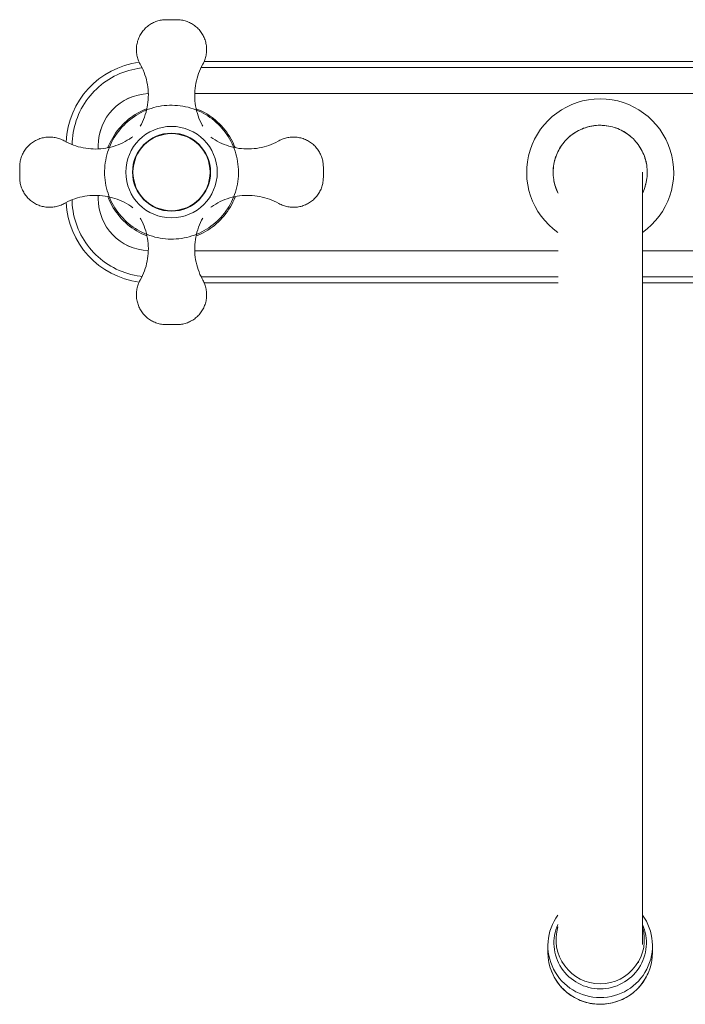
# Model space of a CAD drawing. Units: millimetres. Extents: x -11932 to -10547, y -19811 to 1229.
# Drawn here: x -10823 to -10665, y -19811 to -19578 of the extents above; entities that cross this region are included whole.
import ezdxf

# ---------------------------------------------------------------- set-up
doc = ezdxf.new("R2010")
doc.units = ezdxf.units.MM
doc.layers.add('P-SANR-FIXT', color=6, linetype='Continuous', lineweight=18)

# ---------------------------------------------------------------- blocks, each defined once
blk = doc.blocks.new('01-0801-11-MEZCLADOR 8 ARCO CALIMA - 01-0801-11-2784433-Vista superior')
at = {"layer": 'P-SANR-FIXT'}
for p, q in [((2847.88, -19587.53), (3035.67, -19587.53)), ((3036.31, -19588.96), (2847.24, -19588.96)), ((3037.88, -19595.15), (2845.67, -19595.15)), ((3037.88, -19595.15), (2845.67, -19595.15)), ((2822.79, -19607.53), (2822.79, -19608.26)), ((2822.79, -19607.53), (2822.79, -19608.26)), ((2831.01, -19612.79), (2831.01, -19613.78)), ((2831.01, -19613.78), (2831.01, -19614.78)), ((2822.79, -19619.36), (2822.79, -19620.03)), ((2822.79, -19619.36), (2822.79, -19620.03)), ((2845.67, -19632.41), (2931.78, -19632.41)), ((2845.67, -19632.41), (2931.78, -19632.41)), ((2951.77, -19632.41), (3037.88, -19632.41)), ((2951.77, -19632.41), (3037.88, -19632.41)), ((2847.24, -19638.61), (2931.79, -19638.61)), ((2951.76, -19638.61), (3036.31, -19638.61)), ((2931.79, -19640.03), (2847.88, -19640.03)), ((3035.67, -19640.03), (2951.76, -19640.03)), ((2929.38, -19797.12), (2929.38, -19798.69)), ((2954.17, -19798.69), (2954.17, -19797.12))]:
    blk.add_line(p, q, dxfattribs=at)
at = {"layer": 'P-SANR-FIXT', "flags": 128}
for points in [[(2832.75, -19588.2), (2832.62, -19587.95), (2832.5, -19587.69), (2832.38, -19587.43), (2832.28, -19587.17), (2832.19, -19586.9), (2832.11, -19586.63), (2832.04, -19586.35), (2831.98, -19586.08), (2831.93, -19585.8), (2831.89, -19585.52), (2831.87, -19585.23), (2831.85, -19584.95), (2831.85, -19584.67), (2831.86, -19584.38), (2831.88, -19584.1), (2831.91, -19583.82), (2831.95, -19583.54), (2832, -19583.26), (2832.07, -19582.98), (2832.14, -19582.71), (2832.23, -19582.44), (2832.32, -19582.17), (2832.43, -19581.91), (2832.55, -19581.65), (2832.68, -19581.4), (2832.82, -19581.15), (2832.96, -19580.91), (2833.12, -19580.68), (2833.29, -19580.45), (2833.46, -19580.22), (2833.65, -19580.01), (2833.84, -19579.8), (2834.04, -19579.6), (2834.25, -19579.41), (2834.47, -19579.23), (2834.69, -19579.05), (2834.92, -19578.89), (2835.16, -19578.73), (2835.4, -19578.58), (2835.65, -19578.45), (2835.9, -19578.32), (2836.16, -19578.2), (2836.43, -19578.1), (2836.69, -19578), (2836.96, -19577.92), (2837.24, -19577.85), (2837.51, -19577.78), (2837.79, -19577.73), (2838.07, -19577.69), (2838.36, -19577.66), (2838.64, -19577.65), (2838.92, -19577.64), (2838.94, -19577.64)], [(2840.17, -19577.64), (2840.12, -19577.64), (2840.08, -19577.64), (2840.03, -19577.64), (2839.98, -19577.64), (2839.93, -19577.64), (2839.88, -19577.64), (2839.83, -19577.64), (2839.78, -19577.64), (2839.74, -19577.64), (2839.69, -19577.64), (2839.65, -19577.64), (2839.6, -19577.64), (2839.56, -19577.64), (2839.52, -19577.64), (2839.48, -19577.64), (2839.44, -19577.64), (2839.4, -19577.64), (2839.36, -19577.64), (2839.32, -19577.64), (2839.29, -19577.64), (2839.25, -19577.64), (2839.22, -19577.64), (2839.19, -19577.64), (2839.16, -19577.64), (2839.13, -19577.64), (2839.11, -19577.64), (2839.08, -19577.64), (2839.06, -19577.64), (2839.04, -19577.64), (2839.02, -19577.64), (2839, -19577.64), (2838.99, -19577.64), (2838.98, -19577.64), (2838.96, -19577.64), (2838.96, -19577.64), (2838.95, -19577.64), (2838.94, -19577.64), (2838.94, -19577.64), (2838.94, -19577.64), (2838.94, -19577.64)], [(2838.94, -19577.64), (2838.94, -19577.64), (2838.94, -19577.64), (2838.95, -19577.64), (2838.95, -19577.64), (2838.96, -19577.64), (2838.97, -19577.64), (2838.99, -19577.64), (2839, -19577.64), (2839.02, -19577.64), (2839.04, -19577.64), (2839.06, -19577.64), (2839.08, -19577.64), (2839.1, -19577.64), (2839.13, -19577.64), (2839.15, -19577.64), (2839.18, -19577.64), (2839.21, -19577.64), (2839.24, -19577.64), (2839.28, -19577.64), (2839.31, -19577.64), (2839.35, -19577.64), (2839.39, -19577.64), (2839.42, -19577.64), (2839.46, -19577.64), (2839.51, -19577.64), (2839.55, -19577.64), (2839.59, -19577.64), (2839.64, -19577.64), (2839.68, -19577.64), (2839.73, -19577.64), (2839.77, -19577.64), (2839.82, -19577.64), (2839.87, -19577.64), (2839.92, -19577.64), (2839.96, -19577.64), (2840.01, -19577.64), (2840.06, -19577.64), (2840.11, -19577.64), (2840.16, -19577.64), (2840.17, -19577.64)], [(2840.17, -19577.64), (2840.22, -19577.64), (2840.27, -19577.64), (2840.32, -19577.64), (2840.37, -19577.64), (2840.42, -19577.64), (2840.47, -19577.64), (2840.52, -19577.64), (2840.56, -19577.64), (2840.61, -19577.64), (2840.66, -19577.64), (2840.7, -19577.64), (2840.74, -19577.64), (2840.79, -19577.64), (2840.83, -19577.64), (2840.87, -19577.64), (2840.91, -19577.64), (2840.95, -19577.64), (2840.99, -19577.64), (2841.03, -19577.64), (2841.06, -19577.64), (2841.09, -19577.64), (2841.13, -19577.64), (2841.16, -19577.64), (2841.19, -19577.64), (2841.21, -19577.64), (2841.24, -19577.64), (2841.26, -19577.64), (2841.29, -19577.64), (2841.31, -19577.64), (2841.33, -19577.64), (2841.34, -19577.64), (2841.36, -19577.64), (2841.37, -19577.64), (2841.38, -19577.64), (2841.39, -19577.64), (2841.4, -19577.64), (2841.41, -19577.64), (2841.41, -19577.64), (2841.41, -19577.64), (2841.41, -19577.64)], [(2841.41, -19577.64), (2841.41, -19577.64), (2841.41, -19577.64), (2841.4, -19577.64), (2841.39, -19577.64), (2841.39, -19577.64), (2841.37, -19577.64), (2841.36, -19577.64), (2841.35, -19577.64), (2841.33, -19577.64), (2841.31, -19577.64), (2841.29, -19577.64), (2841.27, -19577.64), (2841.25, -19577.64), (2841.22, -19577.64), (2841.19, -19577.64), (2841.17, -19577.64), (2841.14, -19577.64), (2841.1, -19577.64), (2841.07, -19577.64), (2841.04, -19577.64), (2841, -19577.64), (2840.96, -19577.64), (2840.92, -19577.64), (2840.88, -19577.64), (2840.84, -19577.64), (2840.8, -19577.64), (2840.76, -19577.64), (2840.71, -19577.64), (2840.67, -19577.64), (2840.62, -19577.64), (2840.58, -19577.64), (2840.53, -19577.64), (2840.48, -19577.64), (2840.43, -19577.64), (2840.38, -19577.64), (2840.34, -19577.64), (2840.29, -19577.64), (2840.24, -19577.64), (2840.19, -19577.64), (2840.17, -19577.64)], [(2841.41, -19577.64), (2841.69, -19577.65), (2841.98, -19577.66), (2842.26, -19577.69), (2842.54, -19577.73), (2842.82, -19577.78), (2843.1, -19577.84), (2843.37, -19577.92), (2843.64, -19578), (2843.91, -19578.09), (2844.17, -19578.2), (2844.43, -19578.31), (2844.68, -19578.44), (2844.93, -19578.58), (2845.18, -19578.72), (2845.41, -19578.88), (2845.64, -19579.04), (2845.87, -19579.22), (2846.09, -19579.4), (2846.29, -19579.59), (2846.5, -19579.79), (2846.69, -19580), (2846.87, -19580.21), (2847.05, -19580.43), (2847.22, -19580.66), (2847.38, -19580.9), (2847.52, -19581.14), (2847.66, -19581.39), (2847.79, -19581.64), (2847.91, -19581.9), (2848.02, -19582.16), (2848.12, -19582.43), (2848.2, -19582.7), (2848.28, -19582.97), (2848.34, -19583.25), (2848.4, -19583.52), (2848.44, -19583.8), (2848.47, -19584.09), (2848.49, -19584.37), (2848.5, -19584.65), (2848.5, -19584.94), (2848.48, -19585.22), (2848.46, -19585.5), (2848.42, -19585.78), (2848.37, -19586.06), (2848.31, -19586.34), (2848.24, -19586.62), (2848.16, -19586.89), (2848.07, -19587.16), (2847.97, -19587.42), (2847.86, -19587.68), (2847.73, -19587.94), (2847.6, -19588.19), (2847.59, -19588.2)], [(2832.76, -19602.9), (2833.05, -19602.37), (2833.31, -19601.83), (2833.55, -19601.28), (2833.77, -19600.72), (2833.96, -19600.15), (2834.13, -19599.57), (2834.28, -19598.99), (2834.41, -19598.4), (2834.51, -19597.81), (2834.59, -19597.21), (2834.64, -19596.61), (2834.67, -19596.01), (2834.68, -19595.41), (2834.66, -19594.81), (2834.62, -19594.21), (2834.55, -19593.61), (2834.46, -19593.02), (2834.35, -19592.42), (2834.21, -19591.84), (2834.05, -19591.26), (2833.87, -19590.69), (2833.66, -19590.12), (2833.43, -19589.56), (2833.18, -19589.02), (2832.91, -19588.48), (2832.75, -19588.2)], [(2847.59, -19588.2), (2847.31, -19588.73), (2847.05, -19589.27), (2846.81, -19589.82), (2846.59, -19590.38), (2846.39, -19590.95), (2846.22, -19591.53), (2846.07, -19592.11), (2845.94, -19592.7), (2845.84, -19593.29), (2845.76, -19593.89), (2845.71, -19594.49), (2845.68, -19595.09), (2845.67, -19595.69), (2845.69, -19596.29), (2845.73, -19596.89), (2845.79, -19597.49), (2845.88, -19598.08), (2846, -19598.68), (2846.13, -19599.26), (2846.29, -19599.84), (2846.47, -19600.42), (2846.68, -19600.98), (2846.91, -19601.54), (2847.16, -19602.08), (2847.43, -19602.62), (2847.58, -19602.9)], [(2833.16, -19589.07), (2832.95, -19589.09), (2832.21, -19589.2), (2831.48, -19589.33), (2830.76, -19589.49), (2830.04, -19589.68), (2829.33, -19589.9), (2828.63, -19590.15), (2827.94, -19590.42), (2827.26, -19590.73), (2826.6, -19591.06), (2825.94, -19591.41), (2825.31, -19591.79), (2824.69, -19592.2), (2824.08, -19592.63), (2823.49, -19593.09), (2822.93, -19593.57), (2822.38, -19594.07), (2821.85, -19594.59), (2821.34, -19595.13), (2820.86, -19595.7), (2820.4, -19596.28), (2819.96, -19596.88), (2819.54, -19597.5), (2819.16, -19598.13), (2818.79, -19598.78), (2818.46, -19599.44), (2818.14, -19600.11), (2817.86, -19600.8), (2817.61, -19601.5), (2817.38, -19602.21), (2817.18, -19602.92), (2817.01, -19603.65), (2816.87, -19604.38), (2816.76, -19605.11), (2816.68, -19605.85), (2816.62, -19606.59), (2816.61, -19607.17)], [(2856.04, -19613.78), (2856.03, -19613.15), (2855.99, -19612.51), (2855.92, -19611.88), (2855.84, -19611.25), (2855.72, -19610.63), (2855.58, -19610.01), (2855.42, -19609.4), (2855.23, -19608.79), (2855.02, -19608.19), (2854.79, -19607.6), (2854.53, -19607.03), (2854.25, -19606.46), (2853.94, -19605.9), (2853.61, -19605.36), (2853.27, -19604.82), (2852.9, -19604.31), (2852.51, -19603.81), (2852.1, -19603.32), (2851.67, -19602.85), (2851.23, -19602.4), (2850.76, -19601.97), (2850.28, -19601.56), (2849.78, -19601.16), (2849.27, -19600.79), (2848.75, -19600.43), (2848.2, -19600.1), (2847.65, -19599.79), (2847.09, -19599.5), (2846.51, -19599.24), (2845.92, -19599), (2845.33, -19598.78), (2844.72, -19598.58), (2844.11, -19598.41), (2843.49, -19598.27), (2842.87, -19598.15), (2842.24, -19598.05), (2841.61, -19597.98), (2840.98, -19597.94), (2840.35, -19597.92), (2839.71, -19597.92), (2839.08, -19597.96), (2838.44, -19598.01), (2837.82, -19598.09), (2837.19, -19598.2), (2836.57, -19598.33), (2835.95, -19598.49), (2835.35, -19598.67), (2834.75, -19598.88), (2834.15, -19599.1), (2833.57, -19599.36), (2833, -19599.63), (2832.44, -19599.93), (2831.89, -19600.25), (2831.36, -19600.59), (2830.84, -19600.96), (2830.33, -19601.34), (2829.84, -19601.74), (2829.37, -19602.17), (2828.91, -19602.61), (2828.48, -19603.07), (2828.06, -19603.54), (2827.66, -19604.04), (2827.28, -19604.54), (2826.92, -19605.07), (2826.58, -19605.6), (2826.26, -19606.15), (2825.97, -19606.72), (2825.7, -19607.29), (2825.45, -19607.87), (2825.23, -19608.47), (2825.03, -19609.07), (2824.85, -19609.68), (2824.7, -19610.3), (2824.57, -19610.92), (2824.47, -19611.54), (2824.39, -19612.17), (2824.34, -19612.81), (2824.31, -19613.44), (2824.31, -19613.78)], [(2834.35, -19598.74), (2833.88, -19598.93), (2833.29, -19599.19), (2832.71, -19599.48), (2832.14, -19599.79), (2831.59, -19600.12), (2831.04, -19600.48), (2830.52, -19600.85), (2830.01, -19601.25), (2829.51, -19601.66), (2829.03, -19602.1), (2828.58, -19602.55), (2828.13, -19603.03), (2827.71, -19603.52), (2827.31, -19604.02), (2826.93, -19604.55), (2826.57, -19605.08), (2826.23, -19605.63), (2825.91, -19606.2), (2825.62, -19606.78), (2825.35, -19607.36), (2825.1, -19607.96), (2825.09, -19608.01)], [(2855.24, -19607.96), (2855.13, -19607.68), (2854.88, -19607.09), (2854.6, -19606.51), (2854.29, -19605.94), (2853.96, -19605.38), (2853.62, -19604.83), (2853.25, -19604.3), (2852.86, -19603.79), (2852.44, -19603.29), (2852.01, -19602.81), (2851.56, -19602.34), (2851.1, -19601.9), (2850.61, -19601.47), (2850.11, -19601.06), (2849.59, -19600.68), (2849.06, -19600.31), (2848.51, -19599.96), (2847.95, -19599.64), (2847.37, -19599.34), (2846.79, -19599.07), (2846.2, -19598.81), (2846, -19598.74)], [(2941.77, -19602.67), (2941.33, -19602.68), (2940.88, -19602.71), (2940.44, -19602.75), (2940, -19602.81), (2939.56, -19602.89), (2939.12, -19602.99), (2938.69, -19603.1), (2938.27, -19603.24), (2937.85, -19603.38), (2937.43, -19603.55), (2937.02, -19603.73), (2936.63, -19603.93), (2936.23, -19604.14), (2935.85, -19604.37), (2935.48, -19604.62), (2935.12, -19604.88), (2934.76, -19605.15), (2934.42, -19605.44), (2934.09, -19605.74), (2933.78, -19606.05), (2933.47, -19606.38), (2933.18, -19606.72), (2932.9, -19607.07), (2932.64, -19607.43), (2932.39, -19607.8), (2932.16, -19608.18), (2931.94, -19608.56), (2931.74, -19608.96), (2931.55, -19609.37), (2931.38, -19609.78), (2931.23, -19610.2), (2931.09, -19610.62), (2930.97, -19611.05), (2930.87, -19611.49), (2930.79, -19611.92), (2930.72, -19612.37), (2930.67, -19612.81), (2930.64, -19613.25), (2930.63, -19613.7), (2930.63, -19614.15), (2930.65, -19614.59), (2930.69, -19615.03), (2930.75, -19615.48), (2930.82, -19615.92), (2930.92, -19616.35), (2931.03, -19616.78), (2931.15, -19617.21), (2931.3, -19617.63), (2931.46, -19618.05), (2931.64, -19618.46), (2931.78, -19618.76)], [(2951.77, -19618.76), (2951.81, -19618.68), (2952, -19618.27), (2952.17, -19617.86), (2952.32, -19617.44), (2952.46, -19617.02), (2952.57, -19616.59), (2952.68, -19616.15), (2952.76, -19615.71), (2952.83, -19615.27), (2952.88, -19614.83), (2952.91, -19614.39), (2952.92, -19613.94), (2952.92, -19613.49), (2952.9, -19613.05), (2952.86, -19612.6), (2952.8, -19612.16), (2952.72, -19611.72), (2952.63, -19611.29), (2952.52, -19610.85), (2952.39, -19610.43), (2952.25, -19610), (2952.09, -19609.59), (2951.91, -19609.18), (2951.72, -19608.78), (2951.51, -19608.38), (2951.28, -19608), (2951.04, -19607.62), (2950.79, -19607.26), (2950.52, -19606.9), (2950.23, -19606.56), (2949.94, -19606.23), (2949.63, -19605.91), (2949.3, -19605.6), (2948.97, -19605.3), (2948.62, -19605.02), (2948.27, -19604.76), (2947.9, -19604.5), (2947.52, -19604.27), (2947.13, -19604.04), (2946.74, -19603.84), (2946.34, -19603.65), (2945.93, -19603.47), (2945.51, -19603.31), (2945.09, -19603.17), (2944.66, -19603.05), (2944.22, -19602.94), (2943.79, -19602.85), (2943.35, -19602.78), (2942.9, -19602.73), (2942.46, -19602.69), (2942.01, -19602.67), (2941.77, -19602.67)], [(2804.19, -19612.55), (2804.19, -19612.26), (2804.21, -19611.98), (2804.24, -19611.7), (2804.28, -19611.42), (2804.33, -19611.14), (2804.39, -19610.86), (2804.46, -19610.59), (2804.55, -19610.32), (2804.64, -19610.05), (2804.75, -19609.78), (2804.86, -19609.53), (2804.99, -19609.27), (2805.12, -19609.02), (2805.27, -19608.78), (2805.43, -19608.54), (2805.59, -19608.31), (2805.76, -19608.09), (2805.95, -19607.87), (2806.14, -19607.66), (2806.34, -19607.46), (2806.55, -19607.27), (2806.76, -19607.08), (2806.98, -19606.91), (2807.21, -19606.74), (2807.45, -19606.58), (2807.69, -19606.43), (2807.94, -19606.29), (2808.19, -19606.16), (2808.45, -19606.05), (2808.71, -19605.94), (2808.97, -19605.84), (2809.24, -19605.75), (2809.52, -19605.68), (2809.79, -19605.61), (2810.07, -19605.56), (2810.35, -19605.52), (2810.63, -19605.49), (2810.92, -19605.47), (2811.2, -19605.46), (2811.48, -19605.46), (2811.77, -19605.47), (2812.05, -19605.5), (2812.33, -19605.53), (2812.61, -19605.58), (2812.89, -19605.64), (2813.16, -19605.71), (2813.43, -19605.79), (2813.7, -19605.88), (2813.97, -19605.99), (2814.23, -19606.1), (2814.48, -19606.22), (2814.73, -19606.36), (2814.75, -19606.36)], [(2814.75, -19606.36), (2815.28, -19606.65), (2815.82, -19606.91), (2816.37, -19607.15), (2816.93, -19607.37), (2817.5, -19607.56), (2818.08, -19607.74), (2818.66, -19607.89), (2819.25, -19608.01), (2819.84, -19608.11), (2820.44, -19608.19), (2821.04, -19608.25), (2821.64, -19608.28), (2822.24, -19608.29), (2822.84, -19608.27), (2823.44, -19608.23), (2824.04, -19608.16), (2824.63, -19608.07), (2825.22, -19607.96), (2825.81, -19607.82), (2826.39, -19607.66), (2826.96, -19607.48), (2827.53, -19607.28), (2828.09, -19607.05), (2828.63, -19606.8), (2829.17, -19606.53), (2829.69, -19606.23), (2830.21, -19605.92), (2830.71, -19605.59), (2831.01, -19605.37)], [(2849.49, -19605.48), (2849.99, -19605.82), (2850.5, -19606.14), (2851.02, -19606.44), (2851.55, -19606.72), (2852.1, -19606.97), (2852.65, -19607.21), (2853.21, -19607.42), (2853.78, -19607.61), (2854.36, -19607.78), (2854.95, -19607.92), (2855.54, -19608.04), (2856.13, -19608.14), (2856.73, -19608.21), (2857.33, -19608.26), (2857.93, -19608.28), (2858.53, -19608.28), (2859.13, -19608.26), (2859.73, -19608.21), (2860.33, -19608.14), (2860.92, -19608.05), (2861.51, -19607.93), (2862.1, -19607.78), (2862.67, -19607.62), (2863.25, -19607.43), (2863.81, -19607.22), (2864.36, -19606.98), (2864.91, -19606.73), (2865.44, -19606.45), (2865.6, -19606.36)], [(2865.6, -19606.36), (2865.85, -19606.23), (2866.11, -19606.11), (2866.37, -19605.99), (2866.63, -19605.89), (2866.9, -19605.8), (2867.17, -19605.72), (2867.44, -19605.64), (2867.72, -19605.59), (2868, -19605.54), (2868.28, -19605.5), (2868.57, -19605.47), (2868.85, -19605.46), (2869.13, -19605.46), (2869.42, -19605.46), (2869.7, -19605.48), (2869.98, -19605.51), (2870.26, -19605.56), (2870.54, -19605.61), (2870.82, -19605.67), (2871.09, -19605.75), (2871.36, -19605.84), (2871.63, -19605.93), (2871.89, -19606.04), (2872.15, -19606.16), (2872.4, -19606.29), (2872.65, -19606.42), (2872.89, -19606.57), (2873.12, -19606.73), (2873.35, -19606.9), (2873.58, -19607.07), (2873.79, -19607.26), (2874, -19607.45), (2874.2, -19607.65), (2874.39, -19607.86), (2874.57, -19608.08), (2874.75, -19608.3), (2874.91, -19608.53), (2875.07, -19608.77), (2875.22, -19609.01), (2875.35, -19609.26), (2875.48, -19609.51), (2875.59, -19609.77), (2875.7, -19610.03), (2875.8, -19610.3), (2875.88, -19610.57), (2875.95, -19610.85), (2876.02, -19611.12), (2876.07, -19611.4), (2876.11, -19611.68), (2876.14, -19611.96), (2876.15, -19612.25), (2876.16, -19612.53), (2876.16, -19612.55)], [(2804.19, -19613.78), (2804.19, -19613.73), (2804.19, -19613.68), (2804.19, -19613.63), (2804.19, -19613.59), (2804.19, -19613.54), (2804.19, -19613.49), (2804.19, -19613.44), (2804.19, -19613.39), (2804.19, -19613.35), (2804.19, -19613.3), (2804.19, -19613.26), (2804.19, -19613.21), (2804.19, -19613.17), (2804.19, -19613.13), (2804.19, -19613.08), (2804.19, -19613.04), (2804.19, -19613), (2804.19, -19612.97), (2804.19, -19612.93), (2804.19, -19612.9), (2804.19, -19612.86), (2804.19, -19612.83), (2804.19, -19612.8), (2804.19, -19612.77), (2804.19, -19612.74), (2804.19, -19612.72), (2804.19, -19612.69), (2804.19, -19612.67), (2804.19, -19612.65), (2804.19, -19612.63), (2804.19, -19612.61), (2804.19, -19612.6), (2804.19, -19612.58), (2804.19, -19612.57), (2804.19, -19612.56), (2804.19, -19612.56), (2804.19, -19612.55), (2804.19, -19612.55), (2804.19, -19612.55), (2804.19, -19612.55)], [(2804.19, -19612.55), (2804.19, -19612.55), (2804.19, -19612.55), (2804.19, -19612.55), (2804.19, -19612.56), (2804.19, -19612.57), (2804.19, -19612.58), (2804.19, -19612.59), (2804.19, -19612.61), (2804.19, -19612.63), (2804.19, -19612.64), (2804.19, -19612.66), (2804.19, -19612.69), (2804.19, -19612.71), (2804.19, -19612.73), (2804.19, -19612.76), (2804.19, -19612.79), (2804.19, -19612.82), (2804.19, -19612.85), (2804.19, -19612.89), (2804.19, -19612.92), (2804.19, -19612.96), (2804.19, -19612.99), (2804.19, -19613.03), (2804.19, -19613.07), (2804.19, -19613.11), (2804.19, -19613.16), (2804.19, -19613.2), (2804.19, -19613.24), (2804.19, -19613.29), (2804.19, -19613.33), (2804.19, -19613.38), (2804.19, -19613.43), (2804.19, -19613.48), (2804.19, -19613.52), (2804.19, -19613.57), (2804.19, -19613.62), (2804.19, -19613.67), (2804.19, -19613.72), (2804.19, -19613.77), (2804.19, -19613.78)], [(2804.19, -19613.78), (2804.19, -19613.83), (2804.19, -19613.88), (2804.19, -19613.93), (2804.19, -19613.98), (2804.19, -19614.03), (2804.19, -19614.08), (2804.19, -19614.12), (2804.19, -19614.17), (2804.19, -19614.22), (2804.19, -19614.26), (2804.19, -19614.31), (2804.19, -19614.35), (2804.19, -19614.4), (2804.19, -19614.44), (2804.19, -19614.48), (2804.19, -19614.52), (2804.19, -19614.56), (2804.19, -19614.6), (2804.19, -19614.63), (2804.19, -19614.67), (2804.19, -19614.7), (2804.19, -19614.74), (2804.19, -19614.77), (2804.19, -19614.8), (2804.19, -19614.82), (2804.19, -19614.85), (2804.19, -19614.87), (2804.19, -19614.9), (2804.19, -19614.92), (2804.19, -19614.93), (2804.19, -19614.95), (2804.19, -19614.97), (2804.19, -19614.98), (2804.19, -19614.99), (2804.19, -19615), (2804.19, -19615.01), (2804.19, -19615.01), (2804.19, -19615.02), (2804.19, -19615.02), (2804.19, -19615.02)], [(2804.19, -19615.02), (2804.19, -19615.02), (2804.19, -19615.01), (2804.19, -19615.01), (2804.19, -19615), (2804.19, -19614.99), (2804.19, -19614.98), (2804.19, -19614.97), (2804.19, -19614.96), (2804.19, -19614.94), (2804.19, -19614.92), (2804.19, -19614.9), (2804.19, -19614.88), (2804.19, -19614.86), (2804.19, -19614.83), (2804.19, -19614.8), (2804.19, -19614.77), (2804.19, -19614.74), (2804.19, -19614.71), (2804.19, -19614.68), (2804.19, -19614.64), (2804.19, -19614.61), (2804.19, -19614.57), (2804.19, -19614.53), (2804.19, -19614.49), (2804.19, -19614.45), (2804.19, -19614.41), (2804.19, -19614.36), (2804.19, -19614.32), (2804.19, -19614.28), (2804.19, -19614.23), (2804.19, -19614.18), (2804.19, -19614.14), (2804.19, -19614.09), (2804.19, -19614.04), (2804.19, -19613.99), (2804.19, -19613.94), (2804.19, -19613.89), (2804.19, -19613.84), (2804.19, -19613.8), (2804.19, -19613.78)], [(2824.31, -19613.78), (2824.32, -19614.42), (2824.36, -19615.05), (2824.42, -19615.68), (2824.51, -19616.31), (2824.63, -19616.93), (2824.76, -19617.55), (2824.93, -19618.17), (2825.12, -19618.77), (2825.33, -19619.37), (2825.56, -19619.96), (2825.82, -19620.54), (2826.1, -19621.11), (2826.41, -19621.66), (2826.73, -19622.21), (2827.08, -19622.74), (2827.45, -19623.26), (2827.84, -19623.76), (2828.25, -19624.24), (2828.68, -19624.71), (2829.12, -19625.16), (2829.59, -19625.6), (2830.07, -19626.01), (2830.56, -19626.4), (2831.08, -19626.78), (2831.6, -19627.13), (2832.14, -19627.46), (2832.7, -19627.77), (2833.26, -19628.06), (2833.84, -19628.33), (2834.43, -19628.57), (2835.02, -19628.79), (2835.63, -19628.98), (2836.24, -19629.15), (2836.85, -19629.3), (2837.48, -19629.42), (2838.1, -19629.51), (2838.74, -19629.58), (2839.37, -19629.63), (2840, -19629.65), (2840.64, -19629.64), (2841.27, -19629.61), (2841.9, -19629.55), (2842.53, -19629.47), (2843.16, -19629.36), (2843.78, -19629.23), (2844.39, -19629.07), (2845, -19628.89), (2845.6, -19628.69), (2846.19, -19628.46), (2846.78, -19628.21), (2847.35, -19627.93), (2847.91, -19627.63), (2848.46, -19627.31), (2848.99, -19626.97), (2849.51, -19626.61), (2850.02, -19626.22), (2850.5, -19625.82), (2850.98, -19625.4), (2851.43, -19624.96), (2851.87, -19624.5), (2852.29, -19624.02), (2852.69, -19623.53), (2853.07, -19623.02), (2853.43, -19622.5), (2853.77, -19621.96), (2854.08, -19621.41), (2854.38, -19620.85), (2854.65, -19620.27), (2854.9, -19619.69), (2855.12, -19619.1), (2855.32, -19618.49), (2855.5, -19617.88), (2855.65, -19617.27), (2855.78, -19616.65), (2855.88, -19616.02), (2855.96, -19615.39), (2856.01, -19614.76), (2856.03, -19614.12), (2856.04, -19613.78)], [(2876.16, -19613.78), (2876.16, -19613.73), (2876.16, -19613.68), (2876.16, -19613.63), (2876.16, -19613.59), (2876.16, -19613.54), (2876.16, -19613.49), (2876.16, -19613.44), (2876.16, -19613.39), (2876.16, -19613.35), (2876.16, -19613.3), (2876.16, -19613.26), (2876.16, -19613.21), (2876.16, -19613.17), (2876.16, -19613.13), (2876.16, -19613.08), (2876.16, -19613.04), (2876.16, -19613), (2876.16, -19612.97), (2876.16, -19612.93), (2876.16, -19612.9), (2876.16, -19612.86), (2876.16, -19612.83), (2876.16, -19612.8), (2876.16, -19612.77), (2876.16, -19612.74), (2876.16, -19612.72), (2876.16, -19612.69), (2876.16, -19612.67), (2876.16, -19612.65), (2876.16, -19612.63), (2876.16, -19612.61), (2876.16, -19612.6), (2876.16, -19612.58), (2876.16, -19612.57), (2876.16, -19612.56), (2876.16, -19612.56), (2876.16, -19612.55), (2876.16, -19612.55), (2876.16, -19612.55), (2876.16, -19612.55)], [(2876.16, -19612.55), (2876.16, -19612.55), (2876.16, -19612.55), (2876.16, -19612.55), (2876.16, -19612.56), (2876.16, -19612.57), (2876.16, -19612.58), (2876.16, -19612.59), (2876.16, -19612.61), (2876.16, -19612.63), (2876.16, -19612.64), (2876.16, -19612.66), (2876.16, -19612.69), (2876.16, -19612.71), (2876.16, -19612.73), (2876.16, -19612.76), (2876.16, -19612.79), (2876.16, -19612.82), (2876.16, -19612.85), (2876.16, -19612.89), (2876.16, -19612.92), (2876.16, -19612.96), (2876.16, -19612.99), (2876.16, -19613.03), (2876.16, -19613.07), (2876.16, -19613.11), (2876.16, -19613.16), (2876.16, -19613.2), (2876.16, -19613.24), (2876.16, -19613.29), (2876.16, -19613.33), (2876.16, -19613.38), (2876.16, -19613.43), (2876.16, -19613.48), (2876.16, -19613.52), (2876.16, -19613.57), (2876.16, -19613.62), (2876.16, -19613.67), (2876.16, -19613.72), (2876.16, -19613.77), (2876.16, -19613.78)], [(2876.16, -19613.78), (2876.16, -19613.83), (2876.16, -19613.88), (2876.16, -19613.93), (2876.16, -19613.98), (2876.16, -19614.03), (2876.16, -19614.08), (2876.16, -19614.12), (2876.16, -19614.17), (2876.16, -19614.22), (2876.16, -19614.26), (2876.16, -19614.31), (2876.16, -19614.35), (2876.16, -19614.4), (2876.16, -19614.44), (2876.16, -19614.48), (2876.16, -19614.52), (2876.16, -19614.56), (2876.16, -19614.6), (2876.16, -19614.63), (2876.16, -19614.67), (2876.16, -19614.7), (2876.16, -19614.74), (2876.16, -19614.77), (2876.16, -19614.8), (2876.16, -19614.82), (2876.16, -19614.85), (2876.16, -19614.87), (2876.16, -19614.9), (2876.16, -19614.92), (2876.16, -19614.93), (2876.16, -19614.95), (2876.16, -19614.97), (2876.16, -19614.98), (2876.16, -19614.99), (2876.16, -19615), (2876.16, -19615.01), (2876.16, -19615.01), (2876.16, -19615.02), (2876.16, -19615.02), (2876.16, -19615.02)], [(2876.16, -19615.02), (2876.16, -19615.02), (2876.16, -19615.01), (2876.16, -19615.01), (2876.16, -19615), (2876.16, -19614.99), (2876.16, -19614.98), (2876.16, -19614.97), (2876.16, -19614.96), (2876.16, -19614.94), (2876.16, -19614.92), (2876.16, -19614.9), (2876.16, -19614.88), (2876.16, -19614.86), (2876.16, -19614.83), (2876.16, -19614.8), (2876.16, -19614.77), (2876.16, -19614.74), (2876.16, -19614.71), (2876.16, -19614.68), (2876.16, -19614.64), (2876.16, -19614.61), (2876.16, -19614.57), (2876.16, -19614.53), (2876.16, -19614.49), (2876.16, -19614.45), (2876.16, -19614.41), (2876.16, -19614.36), (2876.16, -19614.32), (2876.16, -19614.28), (2876.16, -19614.23), (2876.16, -19614.18), (2876.16, -19614.14), (2876.16, -19614.09), (2876.16, -19614.04), (2876.16, -19613.99), (2876.16, -19613.94), (2876.16, -19613.89), (2876.16, -19613.84), (2876.16, -19613.8), (2876.16, -19613.78)], [(2951.77, -19796.86), (2951.77, -19792.47), (2951.77, -19792.02), (2951.77, -19791.55), (2951.77, -19791.06), (2951.77, -19790.56), (2951.77, -19790.04), (2951.77, -19789.5), (2951.77, -19788.94), (2951.77, -19778.91), (2951.77, -19777.95), (2951.77, -19776.95), (2951.77, -19775.92), (2951.77, -19774.85), (2951.77, -19768.12), (2951.77, -19766.89), (2951.77, -19765.65), (2951.77, -19764.39), (2951.77, -19763.12), (2951.77, -19761.84), (2951.77, -19760.55), (2951.77, -19759.25), (2951.77, -19757.94), (2951.77, -19756.62), (2951.77, -19755.29), (2951.77, -19753.95), (2951.77, -19752.6), (2951.77, -19751.24), (2951.77, -19749.87), (2951.77, -19748.48), (2951.77, -19747.09), (2951.77, -19745.68), (2951.77, -19744.26), (2951.77, -19742.83), (2951.77, -19741.39), (2951.77, -19739.93), (2951.77, -19738.46), (2951.77, -19736.98), (2951.77, -19735.49), (2951.77, -19733.98), (2951.77, -19732.47), (2951.77, -19730.94), (2951.77, -19729.41), (2951.77, -19727.87), (2951.77, -19726.32), (2951.77, -19724.77), (2951.77, -19723.2), (2951.77, -19721.64), (2951.77, -19720.06), (2951.77, -19718.48), (2951.77, -19716.9), (2951.77, -19715.31), (2951.77, -19713.72), (2951.77, -19712.13), (2951.77, -19710.54), (2951.77, -19708.95), (2951.77, -19707.35), (2951.77, -19703.99), (2951.77, -19701.23), (2951.77, -19697.42), (2951.77, -19692.67), (2951.77, -19686.36), (2951.77, -19678.94), (2951.77, -19671.04), (2951.77, -19663.76), (2951.77, -19657.9), (2951.77, -19653.37), (2951.77, -19649.54), (2951.77, -19646.12), (2951.77, -19642.92), (2951.77, -19639.84), (2951.77, -19636.86), (2951.77, -19634.07), (2951.77, -19631.54), (2951.77, -19629.33), (2951.77, -19627.44), (2951.77, -19625.88), (2951.77, -19624.59), (2951.77, -19623.52), (2951.77, -19622.6), (2951.77, -19621.8), (2951.77, -19621.09), (2951.77, -19620.46), (2951.77, -19619.88), (2951.77, -19619.34), (2951.77, -19618.85), (2951.77, -19618.38), (2951.77, -19617.93), (2951.77, -19617.5), (2951.77, -19617.09), (2951.77, -19616.69), (2951.77, -19616.31), (2951.77, -19615.94), (2951.77, -19615.6), (2951.77, -19615.28), (2951.77, -19614.99), (2951.77, -19614.73), (2951.77, -19614.5), (2951.77, -19614.31), (2951.77, -19614.15), (2951.77, -19614.02), (2951.77, -19613.92), (2951.77, -19613.85), (2951.77, -19613.81), (2951.77, -19613.78), (2951.77, -19613.78)], [(2814.75, -19621.2), (2814.5, -19621.34), (2814.24, -19621.46), (2813.98, -19621.57), (2813.72, -19621.68), (2813.45, -19621.77), (2813.18, -19621.85), (2812.9, -19621.92), (2812.63, -19621.98), (2812.35, -19622.03), (2812.06, -19622.06), (2811.78, -19622.09), (2811.5, -19622.1), (2811.22, -19622.11), (2810.93, -19622.1), (2810.65, -19622.08), (2810.37, -19622.05), (2810.09, -19622.01), (2809.81, -19621.95), (2809.53, -19621.89), (2809.26, -19621.82), (2808.99, -19621.73), (2808.72, -19621.63), (2808.46, -19621.52), (2808.2, -19621.41), (2807.95, -19621.28), (2807.7, -19621.14), (2807.46, -19620.99), (2807.22, -19620.84), (2806.99, -19620.67), (2806.77, -19620.49), (2806.56, -19620.31), (2806.35, -19620.12), (2806.15, -19619.91), (2805.96, -19619.7), (2805.77, -19619.49), (2805.6, -19619.26), (2805.43, -19619.03), (2805.28, -19618.8), (2805.13, -19618.55), (2805, -19618.31), (2804.87, -19618.05), (2804.75, -19617.79), (2804.65, -19617.53), (2804.55, -19617.26), (2804.47, -19616.99), (2804.39, -19616.72), (2804.33, -19616.44), (2804.28, -19616.16), (2804.24, -19615.88), (2804.21, -19615.6), (2804.19, -19615.32), (2804.19, -19615.03), (2804.19, -19615.02)], [(2876.16, -19615.02), (2876.15, -19615.3), (2876.14, -19615.59), (2876.11, -19615.87), (2876.07, -19616.15), (2876.02, -19616.43), (2875.96, -19616.7), (2875.88, -19616.98), (2875.8, -19617.25), (2875.71, -19617.52), (2875.6, -19617.78), (2875.49, -19618.04), (2875.36, -19618.29), (2875.22, -19618.54), (2875.08, -19618.78), (2874.92, -19619.02), (2874.76, -19619.25), (2874.58, -19619.48), (2874.4, -19619.69), (2874.21, -19619.9), (2874.01, -19620.1), (2873.8, -19620.3), (2873.59, -19620.48), (2873.37, -19620.66), (2873.14, -19620.83), (2872.9, -19620.98), (2872.66, -19621.13), (2872.41, -19621.27), (2872.16, -19621.4), (2871.9, -19621.52), (2871.64, -19621.63), (2871.37, -19621.72), (2871.1, -19621.81), (2870.83, -19621.89), (2870.55, -19621.95), (2870.28, -19622.01), (2870, -19622.05), (2869.71, -19622.08), (2869.43, -19622.1), (2869.15, -19622.11), (2868.86, -19622.11), (2868.58, -19622.09), (2868.3, -19622.07), (2868.02, -19622.03), (2867.74, -19621.98), (2867.46, -19621.92), (2867.18, -19621.85), (2866.91, -19621.77), (2866.64, -19621.68), (2866.38, -19621.58), (2866.12, -19621.47), (2865.86, -19621.34), (2865.61, -19621.21), (2865.6, -19621.2)], [(2831.01, -19622.2), (2830.52, -19621.85), (2830.02, -19621.52), (2829.5, -19621.22), (2828.97, -19620.93), (2828.43, -19620.67), (2827.88, -19620.43), (2827.32, -19620.21), (2826.75, -19620.01), (2826.17, -19619.84), (2825.59, -19619.69), (2825, -19619.56), (2824.41, -19619.45), (2823.81, -19619.37), (2823.21, -19619.32), (2822.61, -19619.29), (2822.01, -19619.28), (2821.41, -19619.29), (2820.81, -19619.33), (2820.21, -19619.4), (2819.62, -19619.49), (2819.03, -19619.6), (2818.44, -19619.73), (2817.86, -19619.89), (2817.29, -19620.07), (2816.72, -19620.28), (2816.16, -19620.5), (2815.61, -19620.75), (2815.08, -19621.02), (2814.75, -19621.2)], [(2816.61, -19620.36), (2816.61, -19620.78), (2816.66, -19621.52), (2816.73, -19622.26), (2816.84, -19622.99), (2816.97, -19623.72), (2817.13, -19624.45), (2817.32, -19625.17), (2817.54, -19625.88), (2817.79, -19626.58), (2818.07, -19627.27), (2818.37, -19627.94), (2818.7, -19628.61), (2819.05, -19629.26), (2819.44, -19629.9), (2819.84, -19630.52), (2820.28, -19631.12), (2820.73, -19631.71), (2821.21, -19632.28), (2821.71, -19632.83), (2822.23, -19633.36), (2822.78, -19633.86), (2823.34, -19634.35), (2823.92, -19634.81), (2824.52, -19635.25), (2825.14, -19635.66), (2825.77, -19636.05), (2826.42, -19636.41), (2827.08, -19636.75), (2827.76, -19637.06), (2828.44, -19637.34), (2829.14, -19637.6), (2829.85, -19637.83), (2830.56, -19638.03), (2831.29, -19638.2), (2832.02, -19638.34), (2832.75, -19638.45), (2833.16, -19638.49)], [(2825.07, -19619.59), (2825.21, -19619.95), (2825.47, -19620.55), (2825.75, -19621.13), (2826.06, -19621.7), (2826.38, -19622.26), (2826.73, -19622.8), (2827.1, -19623.33), (2827.49, -19623.85), (2827.9, -19624.35), (2828.33, -19624.83), (2828.78, -19625.3), (2829.25, -19625.74), (2829.74, -19626.17), (2830.24, -19626.58), (2830.76, -19626.96), (2831.29, -19627.33), (2831.84, -19627.67), (2832.4, -19628), (2832.97, -19628.3), (2833.56, -19628.57), (2834.15, -19628.83), (2834.37, -19628.91)], [(2845.98, -19628.91), (2846.47, -19628.71), (2847.06, -19628.45), (2847.64, -19628.16), (2848.21, -19627.85), (2848.76, -19627.52), (2849.3, -19627.16), (2849.83, -19626.79), (2850.34, -19626.39), (2850.84, -19625.98), (2851.31, -19625.54), (2851.77, -19625.08), (2852.21, -19624.61), (2852.64, -19624.12), (2853.04, -19623.61), (2853.42, -19623.09), (2853.78, -19622.56), (2854.12, -19622), (2854.43, -19621.44), (2854.73, -19620.86), (2855, -19620.28), (2855.24, -19619.68), (2855.3, -19619.53)], [(2865.6, -19621.2), (2865.07, -19620.92), (2864.53, -19620.66), (2863.98, -19620.41), (2863.42, -19620.2), (2862.85, -19620), (2862.27, -19619.83), (2861.69, -19619.68), (2861.1, -19619.55), (2860.51, -19619.45), (2859.91, -19619.37), (2859.31, -19619.32), (2858.71, -19619.29), (2858.11, -19619.28), (2857.51, -19619.3), (2856.91, -19619.34), (2856.31, -19619.4), (2855.72, -19619.49), (2855.12, -19619.6), (2854.54, -19619.74), (2853.96, -19619.9), (2853.38, -19620.08), (2852.82, -19620.29), (2852.26, -19620.52), (2851.72, -19620.77), (2851.18, -19621.04), (2850.65, -19621.33), (2850.14, -19621.65), (2849.64, -19621.98), (2849.49, -19622.08)], [(2832.75, -19639.37), (2833.04, -19638.84), (2833.3, -19638.29), (2833.54, -19637.74), (2833.76, -19637.18), (2833.96, -19636.61), (2834.13, -19636.04), (2834.28, -19635.45), (2834.4, -19634.87), (2834.51, -19634.27), (2834.59, -19633.68), (2834.64, -19633.08), (2834.67, -19632.48), (2834.68, -19631.87), (2834.66, -19631.27), (2834.62, -19630.67), (2834.55, -19630.07), (2834.46, -19629.48), (2834.35, -19628.89), (2834.22, -19628.3), (2834.06, -19627.72), (2833.87, -19627.15), (2833.67, -19626.58), (2833.44, -19626.03), (2833.19, -19625.48), (2832.92, -19624.94), (2832.76, -19624.66)], [(2847.58, -19624.66), (2847.3, -19625.19), (2847.04, -19625.73), (2846.8, -19626.29), (2846.58, -19626.85), (2846.39, -19627.42), (2846.21, -19627.99), (2846.07, -19628.57), (2845.94, -19629.16), (2845.84, -19629.76), (2845.76, -19630.35), (2845.71, -19630.95), (2845.68, -19631.55), (2845.67, -19632.15), (2845.69, -19632.76), (2845.73, -19633.36), (2845.8, -19633.95), (2845.89, -19634.55), (2846, -19635.14), (2846.14, -19635.73), (2846.3, -19636.31), (2846.48, -19636.88), (2846.69, -19637.44), (2846.92, -19638), (2847.17, -19638.55), (2847.44, -19639.08), (2847.59, -19639.37)], [(2838.94, -19649.92), (2838.65, -19649.92), (2838.37, -19649.9), (2838.09, -19649.87), (2837.81, -19649.83), (2837.53, -19649.78), (2837.25, -19649.72), (2836.98, -19649.65), (2836.71, -19649.57), (2836.44, -19649.47), (2836.18, -19649.37), (2835.92, -19649.25), (2835.66, -19649.12), (2835.41, -19648.99), (2835.17, -19648.84), (2834.93, -19648.69), (2834.7, -19648.52), (2834.48, -19648.35), (2834.26, -19648.17), (2834.05, -19647.97), (2833.85, -19647.77), (2833.66, -19647.57), (2833.47, -19647.35), (2833.3, -19647.13), (2833.13, -19646.9), (2832.97, -19646.67), (2832.82, -19646.42), (2832.68, -19646.18), (2832.56, -19645.92), (2832.44, -19645.67), (2832.33, -19645.4), (2832.23, -19645.14), (2832.15, -19644.87), (2832.07, -19644.59), (2832, -19644.32), (2831.95, -19644.04), (2831.91, -19643.76), (2831.88, -19643.48), (2831.86, -19643.2), (2831.85, -19642.91), (2831.85, -19642.63), (2831.86, -19642.34), (2831.89, -19642.06), (2831.93, -19641.78), (2831.97, -19641.5), (2832.03, -19641.22), (2832.1, -19640.95), (2832.18, -19640.68), (2832.28, -19640.41), (2832.38, -19640.14), (2832.49, -19639.88), (2832.61, -19639.63), (2832.75, -19639.38), (2832.75, -19639.37)], [(2847.59, -19639.37), (2847.73, -19639.62), (2847.85, -19639.87), (2847.96, -19640.13), (2848.07, -19640.4), (2848.16, -19640.66), (2848.24, -19640.93), (2848.31, -19641.21), (2848.37, -19641.49), (2848.42, -19641.77), (2848.46, -19642.05), (2848.48, -19642.33), (2848.5, -19642.61), (2848.5, -19642.9), (2848.49, -19643.18), (2848.47, -19643.46), (2848.44, -19643.74), (2848.4, -19644.03), (2848.35, -19644.3), (2848.28, -19644.58), (2848.21, -19644.85), (2848.12, -19645.12), (2848.02, -19645.39), (2847.92, -19645.65), (2847.8, -19645.91), (2847.67, -19646.16), (2847.53, -19646.41), (2847.38, -19646.65), (2847.23, -19646.89), (2847.06, -19647.12), (2846.88, -19647.34), (2846.7, -19647.56), (2846.51, -19647.76), (2846.31, -19647.96), (2846.1, -19648.16), (2845.88, -19648.34), (2845.66, -19648.51), (2845.43, -19648.68), (2845.19, -19648.83), (2844.95, -19648.98), (2844.7, -19649.12), (2844.44, -19649.24), (2844.18, -19649.36), (2843.92, -19649.47), (2843.65, -19649.56), (2843.38, -19649.64), (2843.11, -19649.72), (2842.83, -19649.78), (2842.55, -19649.83), (2842.27, -19649.87), (2841.99, -19649.9), (2841.71, -19649.92), (2841.43, -19649.92), (2841.41, -19649.92)], [(2840.17, -19649.92), (2840.12, -19649.92), (2840.08, -19649.92), (2840.03, -19649.92), (2839.98, -19649.92), (2839.93, -19649.92), (2839.88, -19649.92), (2839.83, -19649.92), (2839.78, -19649.92), (2839.74, -19649.92), (2839.69, -19649.92), (2839.65, -19649.92), (2839.6, -19649.92), (2839.56, -19649.92), (2839.52, -19649.92), (2839.48, -19649.92), (2839.44, -19649.92), (2839.4, -19649.92), (2839.36, -19649.92), (2839.32, -19649.92), (2839.29, -19649.92), (2839.25, -19649.92), (2839.22, -19649.92), (2839.19, -19649.92), (2839.16, -19649.92), (2839.13, -19649.92), (2839.11, -19649.92), (2839.08, -19649.92), (2839.06, -19649.92), (2839.04, -19649.92), (2839.02, -19649.92), (2839, -19649.92), (2838.99, -19649.92), (2838.98, -19649.92), (2838.96, -19649.92), (2838.96, -19649.92), (2838.95, -19649.92), (2838.94, -19649.92), (2838.94, -19649.92), (2838.94, -19649.92), (2838.94, -19649.92)], [(2838.94, -19649.92), (2838.94, -19649.92), (2838.94, -19649.92), (2838.95, -19649.92), (2838.95, -19649.92), (2838.96, -19649.92), (2838.97, -19649.92), (2838.99, -19649.92), (2839, -19649.92), (2839.02, -19649.92), (2839.04, -19649.92), (2839.06, -19649.92), (2839.08, -19649.92), (2839.1, -19649.92), (2839.13, -19649.92), (2839.15, -19649.92), (2839.18, -19649.92), (2839.21, -19649.92), (2839.24, -19649.92), (2839.28, -19649.92), (2839.31, -19649.92), (2839.35, -19649.92), (2839.39, -19649.92), (2839.42, -19649.92), (2839.46, -19649.92), (2839.51, -19649.92), (2839.55, -19649.92), (2839.59, -19649.92), (2839.64, -19649.92), (2839.68, -19649.92), (2839.73, -19649.92), (2839.77, -19649.92), (2839.82, -19649.92), (2839.87, -19649.92), (2839.92, -19649.92), (2839.96, -19649.92), (2840.01, -19649.92), (2840.06, -19649.92), (2840.11, -19649.92), (2840.16, -19649.92), (2840.17, -19649.92)], [(2840.17, -19649.92), (2840.22, -19649.92), (2840.27, -19649.92), (2840.32, -19649.92), (2840.37, -19649.92), (2840.42, -19649.92), (2840.47, -19649.92), (2840.52, -19649.92), (2840.56, -19649.92), (2840.61, -19649.92), (2840.66, -19649.92), (2840.7, -19649.92), (2840.74, -19649.92), (2840.79, -19649.92), (2840.83, -19649.92), (2840.87, -19649.92), (2840.91, -19649.92), (2840.95, -19649.92), (2840.99, -19649.92), (2841.03, -19649.92), (2841.06, -19649.92), (2841.09, -19649.92), (2841.13, -19649.92), (2841.16, -19649.92), (2841.19, -19649.92), (2841.21, -19649.92), (2841.24, -19649.92), (2841.26, -19649.92), (2841.29, -19649.92), (2841.31, -19649.92), (2841.33, -19649.92), (2841.34, -19649.92), (2841.36, -19649.92), (2841.37, -19649.92), (2841.38, -19649.92), (2841.39, -19649.92), (2841.4, -19649.92), (2841.41, -19649.92), (2841.41, -19649.92), (2841.41, -19649.92), (2841.41, -19649.92)], [(2841.41, -19649.92), (2841.41, -19649.92), (2841.41, -19649.92), (2841.4, -19649.92), (2841.39, -19649.92), (2841.39, -19649.92), (2841.37, -19649.92), (2841.36, -19649.92), (2841.35, -19649.92), (2841.33, -19649.92), (2841.31, -19649.92), (2841.29, -19649.92), (2841.27, -19649.92), (2841.25, -19649.92), (2841.22, -19649.92), (2841.19, -19649.92), (2841.17, -19649.92), (2841.14, -19649.92), (2841.1, -19649.92), (2841.07, -19649.92), (2841.04, -19649.92), (2841, -19649.92), (2840.96, -19649.92), (2840.92, -19649.92), (2840.88, -19649.92), (2840.84, -19649.92), (2840.8, -19649.92), (2840.76, -19649.92), (2840.71, -19649.92), (2840.67, -19649.92), (2840.62, -19649.92), (2840.58, -19649.92), (2840.53, -19649.92), (2840.48, -19649.92), (2840.43, -19649.92), (2840.38, -19649.92), (2840.34, -19649.92), (2840.29, -19649.92), (2840.24, -19649.92), (2840.19, -19649.92), (2840.17, -19649.92)], [(2930.26, -19803.26), (2930.46, -19803.72), (2930.67, -19804.17), (2930.9, -19804.6), (2931.14, -19805.03), (2931.41, -19805.45), (2931.69, -19805.86), (2931.98, -19806.25), (2932.3, -19806.64), (2932.62, -19807.01), (2932.96, -19807.37), (2933.32, -19807.71), (2933.69, -19808.04), (2934.07, -19808.36), (2934.47, -19808.65), (2934.87, -19808.94), (2935.29, -19809.2), (2935.72, -19809.45), (2936.15, -19809.69), (2936.6, -19809.9), (2937.05, -19810.1), (2937.51, -19810.28), (2937.98, -19810.44), (2938.46, -19810.58), (2938.94, -19810.7), (2939.42, -19810.8), (2939.91, -19810.89), (2940.4, -19810.95), (2940.89, -19811), (2941.39, -19811.02), (2941.77, -19811.03)], [(2941.77, -19811.03), (2942.27, -19811.02), (2942.76, -19810.99), (2943.26, -19810.94), (2943.75, -19810.87), (2944.23, -19810.78), (2944.72, -19810.67), (2945.2, -19810.55), (2945.67, -19810.4), (2946.14, -19810.24), (2946.6, -19810.06), (2947.05, -19809.85), (2947.49, -19809.64), (2947.93, -19809.4), (2948.35, -19809.15), (2948.77, -19808.88), (2949.17, -19808.59), (2949.56, -19808.29), (2949.94, -19807.97), (2950.31, -19807.64), (2950.66, -19807.29), (2951, -19806.93), (2951.32, -19806.55), (2951.63, -19806.17), (2951.92, -19805.77), (2952.2, -19805.36), (2952.46, -19804.94), (2952.7, -19804.51), (2952.93, -19804.07), (2953.14, -19803.62), (2953.28, -19803.26)]]:
    blk.add_lwpolyline(points, dxfattribs=at)
at = {"layer": 'P-SANR-FIXT'}
for centre, radius, start, end in [((2835.17, -19607.53), 20, 97.5606, 177.2625), ((2835.17, -19607.53), 12.38, 92.3008, 180), ((2835.17, -19607.53), 12.38, 92.3142, 180), ((2941.77, -19613.82), 17.42, 90, 234.9001), ((2941.77, -19613.82), 17.42, 305.102, 90), ((2840.17, -19613.78), 10.84, 0, 180), ((2840.17, -19613.78), 9.25, 0, 180), ((2941.77, -19613.82), 11.15, 90, 130), ((2941.77, -19613.82), 11.15, 70, 90), ((2941.77, -19613.82), 11.15, 50, 60), ((2840.17, -19613.78), 9.14, 90, 270), ((2840.17, -19613.78), 9.14, 270, 90), ((2941.77, -19613.82), 11.15, 140, 150), ((2941.77, -19613.82), 11.15, 10, 40), ((2941.77, -19613.82), 11.15, 160, 180), ((2840.17, -19613.78), 10.84, 180, 0), ((2840.17, -19613.78), 9.25, 180, 0), ((2941.77, -19613.82), 11.15, 340, 0), ((2941.77, -19613.82), 11.15, 190, 205.8996), ((2835.17, -19620.03), 12.38, 180, 267.6992), ((2835.17, -19620.03), 12.38, 180, 267.6858), ((2835.17, -19620.03), 20, 182.7224, 262.4394)]:
    blk.add_arc(centre, radius, start, end, dxfattribs=at)
for centre, major_axis, start_param, end_param in [((2941.77, -19797.12), (12.39, 0), 2.513406, 4.712389), ((2941.77, -19797.12), (12.39, 0), 4.712389, 6.911529), ((2941.77, -19796.46), (10.96, 0), 2.727849, 4.712389), ((2941.77, -19795.73), (10.47, 0), 2.844387, 4.712389), ((2941.77, -19796.46), (10.96, 0), 4.712389, 6.696764), ((2941.77, -19795.73), (10.47, 0), 4.712389, 6.57576), ((2941.77, -19798.69), (12.39, 0), 3.141593, 4.712389), ((2941.77, -19798.69), (12.39, 0), 4.712389, 6.283185), ((2941.77, -19796.86), (10, 0), 3.568354, 3.577674), ((2941.77, -19796.86), (10, 0), 5.840465, 5.856424)]:
    blk.add_ellipse(centre, major_axis=major_axis, ratio=0.994824, start_param=start_param, end_param=end_param, dxfattribs=at)

msp = doc.modelspace()

# ---------------------------------------------------------------- block references
at = {"layer": 'P-SANR-FIXT'}
msp.add_blockref('01-0801-11-MEZCLADOR 8 ARCO CALIMA - 01-0801-11-2784433-Vista superior', (-13626.84, 0), dxfattribs=at)

doc.saveas('drawing.dxf')
